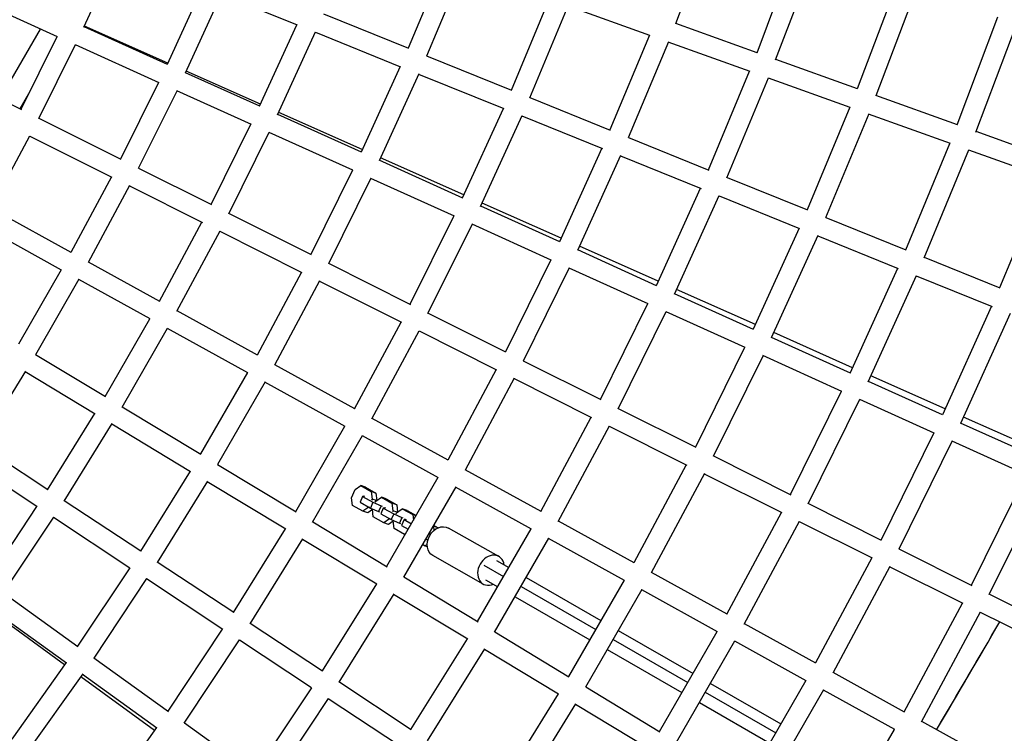
# Model space of a CAD drawing. Units: millimetres. Extents: x -7639 to 7639, y -6780 to 6780.
# Drawn here: x 2458 to 3392, y -1835 to -1158 of the extents above; entities that cross this region are included whole.
import ezdxf

# ---------------------------------------------------------------- set-up
doc = ezdxf.new("R2010")
doc.units = ezdxf.units.MM
doc.header["$LTSCALE"] = 20
doc.layers.add('2d', color=230, linetype='Continuous')

msp = doc.modelspace()

# ---------------------------------------------------------------- linework, layer by layer
at = {"layer": '2d'}
for p, q in [((3115.42, -1069.42), (3080.36, -1161.78)), ((2518.71, -1164.9), (2551.4, -1093.55)), ((2860.94, -1102.52), (2826.52, -1184.79)), ((3157.75, -1189.08), (3193.63, -1094.34)), ((3175.45, -1195.98), (3211.86, -1099.85)), ((2878.93, -1108.73), (2843.95, -1192.36)), ((2631.71, -1126.37), (2597.93, -1200.22)), ((3290.03, -1124.76), (3252.79, -1223.26)), ((3308.26, -1130.28), (3270.49, -1230.16)), ((2649.45, -1133.26), (2615.06, -1208.45)), ((2649.34, -1133.51), (2721.29, -1162.66)), ((2924.57, -1224.5), (2960.54, -1138.35)), ((2493.79, -1174), (2423.14, -1142.07)), ((2942, -1232.07), (2978.54, -1144.55)), ((3056.09, -1172.71), (2978.44, -1144.78)), ((2746.09, -1152.21), (2826.78, -1184.89)), ((3347.85, -1257.45), (3386.45, -1155.19)), ((2439.39, -1232.93), (2477.63, -1166.7)), ((2598.2, -1200.34), (2518.89, -1164.49)), ((2598.48, -1199.01), (2519.23, -1163.76)), ((2685.52, -1239.81), (2720.85, -1162.48)), ((3157.98, -1189.17), (3080.54, -1161.31)), ((3365.55, -1264.35), (3404.68, -1160.7)), ((2459.12, -1242.81), (2493.39, -1173.82)), ((2702.65, -1248.04), (2738.59, -1169.37)), ((2738.48, -1169.62), (2819.35, -1202.38)), ((3055.62, -1172.54), (3018.15, -1262.41)), ((2475.92, -1251.69), (2510.84, -1181.38)), ((2590.15, -1217.55), (2510.71, -1181.65)), ((3073.61, -1178.75), (3035.58, -1269.98)), ((3151.19, -1206.92), (3073.52, -1178.98)), ((2844.14, -1191.92), (2924.82, -1224.6)), ((3253.02, -1223.35), (3175.63, -1195.51)), ((2818.9, -1202.2), (2781.87, -1283.36)), ((2390.21, -1208.31), (2459.41, -1242.96)), ((2685.79, -1239.93), (2615.24, -1208.04)), ((2686.31, -1238.07), (2615.84, -1206.73)), ((2836.64, -1209.09), (2799, -1291.59)), ((2836.53, -1209.34), (2917.4, -1242.1)), ((3111.77, -1300.33), (3150.72, -1206.75)), ((3129.2, -1307.9), (3168.71, -1212.95)), ((3246.24, -1241.1), (3168.62, -1213.18)), ((2589.75, -1217.37), (2553.64, -1290.13)), ((2458.2, -1242.35), (2466.42, -1228.11)), ((2607.2, -1224.93), (2570.45, -1299.01)), ((2677.75, -1257.15), (2607.07, -1225.2)), ((2942.18, -1231.63), (3018.4, -1262.51)), ((3348.08, -1257.54), (3270.67, -1229.69)), ((2878.22, -1326.91), (2916.96, -1241.92)), ((3245.77, -1240.93), (3205.32, -1338.22)), ((2476.11, -1251.32), (2553.93, -1290.28)), ((2782.15, -1283.48), (2702.83, -1247.63)), ((2782.93, -1281.04), (2703.68, -1245.79)), ((2895.35, -1335.14), (2934.7, -1248.81)), ((2934.58, -1249.06), (3010.99, -1280.01)), ((3263.76, -1247.14), (3222.75, -1345.79)), ((3341.31, -1275.3), (3263.67, -1247.37)), ((2639.57, -1333.15), (2677.34, -1256.96)), ((2430.43, -1337.1), (2467.55, -1267.91)), ((2467.39, -1268.2), (2545.3, -1307.2)), ((2656.37, -1342.03), (2694.8, -1264.52)), ((2774.11, -1300.7), (2694.67, -1264.79)), ((3035.76, -1269.54), (3112.02, -1300.43)), ((3438.61, -1290.1), (3365.73, -1263.89)), ((3010.55, -1279.83), (2970.19, -1368.48)), ((3298.9, -1376.13), (3340.84, -1275.12)), ((2879.54, -1324.01), (2800.29, -1288.76)), ((3028.29, -1286.72), (2987.32, -1376.71)), ((3028.17, -1286.97), (3104.61, -1317.93)), ((3316.33, -1383.7), (3358.83, -1281.33)), ((3431.86, -1307.86), (3358.74, -1281.56)), ((2570.63, -1298.64), (2639.86, -1333.3)), ((2878.5, -1327.03), (2799.19, -1291.18)), ((2544.92, -1307.02), (2506.53, -1378.62)), ((2773.7, -1300.52), (2734.09, -1380.48)), ((2791.16, -1308.08), (2750.9, -1389.35)), ((2870.47, -1344.25), (2791.03, -1308.35)), ((3129.38, -1307.46), (3205.57, -1338.33)), ((3431.38, -1307.69), (3388.03, -1412.23)), ((2562.08, -1315.24), (2522.99, -1388.13)), ((2561.92, -1315.53), (2631.23, -1350.23)), ((3062.2, -1410.06), (3104.17, -1317.75)), ((3079.33, -1418.29), (3121.91, -1324.64)), ((3121.8, -1324.89), (3198.17, -1355.83)), ((2970.47, -1368.6), (2895.54, -1334.73)), ((2971.76, -1365.03), (2896.9, -1331.73)), ((2506.85, -1378.79), (2430.62, -1336.76)), ((2656.56, -1341.66), (2734.39, -1380.62)), ((2828.61, -1427.8), (2870.06, -1344.07)), ((3222.93, -1345.36), (3299.16, -1376.23)), ((2497.63, -1395.4), (2421.37, -1353.36)), ((2590.68, -1425.01), (2630.86, -1350.04)), ((2845.42, -1436.68), (2887.52, -1351.63)), ((2962.44, -1385.83), (2887.39, -1351.9)), ((2607.14, -1434.52), (2648.01, -1358.26)), ((2647.85, -1358.55), (2725.76, -1397.55)), ((3197.73, -1355.65), (3154.14, -1451.62)), ((3215.47, -1362.54), (3171.27, -1459.85)), ((3215.36, -1362.79), (3291.77, -1393.74)), ((3064.02, -1406.06), (2989.12, -1372.75)), ((3062.47, -1410.19), (2987.51, -1376.3)), ((3316.51, -1383.26), (3388.28, -1412.33)), ((2590.99, -1425.18), (2523.17, -1387.79)), ((2751.08, -1388.98), (2828.91, -1427.95)), ((2962.04, -1385.64), (2918.84, -1472.97)), ((2497.29, -1395.22), (2456.66, -1465.58)), ((2725.38, -1397.36), (2683.24, -1476.04)), ((2979.5, -1393.2), (2935.65, -1481.85)), ((3054.46, -1427.41), (2979.36, -1393.47)), ((3246.11, -1493.19), (3291.32, -1393.56)), ((3263.24, -1501.42), (3309.06, -1400.45)), ((3308.95, -1400.7), (3380.9, -1429.84)), ((2514.11, -1404.08), (2472.75, -1475.71)), ((2581.78, -1441.8), (2513.93, -1404.39)), ((2742.54, -1405.58), (2699.69, -1485.55)), ((2742.38, -1405.87), (2820.28, -1444.88)), ((3154.41, -1451.74), (3079.51, -1417.89)), ((3156.21, -1447.06), (3081.38, -1413.78)), ((3009.1, -1518.16), (3054.05, -1427.23)), ((3380.46, -1429.66), (3333.7, -1532.78)), ((2683.55, -1476.21), (2607.32, -1434.18)), ((2845.6, -1436.31), (2919.13, -1473.12)), ((3025.91, -1527.04), (3071.51, -1434.79)), ((3146.4, -1468.97), (3071.37, -1435.06)), ((3398.2, -1436.55), (3350.83, -1541.01)), ((2538.9, -1515.27), (2581.44, -1441.61)), ((2775.8, -1527.06), (2819.91, -1444.69)), ((2554.99, -1525.41), (2598.26, -1450.47)), ((2674.34, -1492.82), (2598.08, -1450.78)), ((2792.25, -1536.58), (2837.06, -1452.91)), ((2836.91, -1453.2), (2910.51, -1490.05)), ((3248.43, -1488.08), (3173.57, -1454.78)), ((3246.38, -1493.31), (3171.45, -1459.44)), ((2472.93, -1475.4), (2539.23, -1515.47)), ((3145.99, -1468.79), (3099.29, -1563.31)), ((3163.45, -1476.35), (3116.1, -1572.19)), ((3238.37, -1510.54), (3163.32, -1476.62)), ((2776.11, -1527.24), (2699.88, -1485.21)), ((2935.83, -1481.48), (3009.39, -1518.31)), ((2463.37, -1491.38), (2419.77, -1561.66)), ((2463.17, -1491.71), (2529.45, -1531.75)), ((2674, -1492.64), (2629.36, -1569.93)), ((2910.14, -1489.86), (2864.15, -1575.77)), ((2690.82, -1501.5), (2645.45, -1580.07)), ((2766.9, -1543.85), (2690.64, -1501.81)), ((2927.29, -1498.08), (2880.6, -1585.29)), ((2927.14, -1498.37), (3000.78, -1535.24)), ((3333.97, -1532.9), (3263.42, -1501.01)), ((3336.25, -1527.14), (3265.79, -1495.8)), ((3189.52, -1608.49), (3237.97, -1510.36)), ((3206.32, -1617.36), (3255.42, -1517.92)), ((3325.97, -1550.13), (3255.29, -1518.19)), ((2484.29, -1603.84), (2529.14, -1531.57)), ((2555.17, -1525.1), (2629.69, -1570.13)), ((3026.09, -1526.67), (3099.59, -1563.46)), ((2499.98, -1614.59), (2545.61, -1541.07)), ((2545.4, -1541.4), (2619.91, -1586.42)), ((2864.46, -1575.95), (2792.44, -1536.24)), ((2952.53, -1624.5), (3000.4, -1535.06)), ((3421.57, -1572.49), (3351.01, -1540.6)), ((3424.09, -1566.2), (3353.61, -1534.86)), ((2719.83, -1624.59), (2766.56, -1543.67)), ((2968.99, -1634.02), (3017.56, -1543.27)), ((3017.4, -1543.56), (3090.97, -1580.4)), ((3325.56, -1549.95), (3275.45, -1651.51)), ((2735.91, -1634.73), (2783.38, -1552.53)), ((2855.25, -1592.56), (2783.2, -1552.84)), ((3343.02, -1557.51), (3292.25, -1660.39)), ((3413.57, -1589.73), (3342.89, -1557.78)), ((2484.64, -1604.07), (2419.94, -1561.38)), ((2474.3, -1620.01), (2409.67, -1577.37)), ((3116.28, -1571.82), (3189.81, -1608.63)), ((2619.6, -1586.23), (2572.53, -1662.06)), ((2645.63, -1579.76), (2720.16, -1624.79)), ((2952.85, -1624.67), (2880.79, -1584.95)), ((3090.6, -1580.21), (3040.85, -1673.19)), ((3107.75, -1588.43), (3057.31, -1682.71)), ((3107.59, -1588.72), (3181.2, -1625.57)), ((2636.07, -1595.73), (2588.22, -1672.8)), ((2635.86, -1596.06), (2710.37, -1641.08)), ((2854.91, -1592.38), (2806.18, -1676.77)), ((3361.38, -1694.53), (3413.16, -1589.54)), ((3378.18, -1703.4), (3434.62, -1589)), ((2772.91, -1611.41), (2776.17, -1603.64)), ((2776.17, -1603.64), (2781.65, -1599.94)), ((2786.18, -1601.49), (2781.65, -1599.94)), ((2781.65, -1599.94), (2791.53, -1605.46)), ((2786.18, -1601.49), (2796.05, -1607.02)), ((2796.05, -1607.02), (2791.53, -1605.46)), ((2791.53, -1605.46), (2792.41, -1612.73)), ((2796.05, -1607.02), (2796.89, -1613.98)), ((2871.73, -1601.24), (2822.26, -1686.91)), ((2943.64, -1641.29), (2871.55, -1601.55)), ((2572.88, -1662.29), (2500.16, -1614.31)), ((2773.79, -1618.68), (2772.91, -1611.41)), ((2783.3, -1610.2), (2780.99, -1615.71)), ((2780.99, -1615.71), (2790.87, -1621.24)), ((2784.62, -1609.96), (2783.3, -1610.2)), ((2783.3, -1610.2), (2793.18, -1615.73)), ((2785.55, -1610.28), (2784.62, -1609.96)), ((2793.18, -1615.73), (2790.87, -1621.24)), ((2792.41, -1612.73), (2791.94, -1613.86)), ((2796.6, -1614.18), (2792.41, -1612.73)), ((2793.18, -1615.73), (2800.86, -1619.05)), ((2795.4, -1615.8), (2795.87, -1614.67)), ((2795.87, -1614.67), (2801.35, -1610.96)), ((2805.87, -1612.52), (2801.35, -1610.96)), ((2801.35, -1610.96), (2811.23, -1616.49)), ((2805.87, -1612.52), (2815.75, -1618.05)), ((2815.75, -1618.05), (2811.23, -1616.49)), ((2811.23, -1616.49), (2812.11, -1623.76)), ((2426.91, -1690.63), (2474.02, -1619.83)), ((2783.67, -1624.2), (2773.79, -1618.68)), ((2789.15, -1620.5), (2783.67, -1624.2)), ((2788.19, -1625.76), (2783.67, -1624.2)), ((2792.65, -1622.74), (2788.19, -1625.76)), ((2789.23, -1620.32), (2789.15, -1620.5)), ((2790.16, -1620.84), (2789.15, -1620.5)), ((2790.87, -1621.24), (2798.55, -1624.57)), ((2792.61, -1622.43), (2792.77, -1622.06)), ((2793.49, -1629.7), (2792.61, -1622.43)), ((2800.86, -1619.05), (2798.55, -1624.57)), ((2798.55, -1624.57), (2799.47, -1624.88)), ((2803, -1621.22), (2800.69, -1626.74)), ((2800.86, -1619.05), (2801.79, -1619.37)), ((2804.32, -1620.99), (2803, -1621.22)), ((2803, -1621.22), (2812.88, -1626.75)), ((2805.25, -1621.31), (2804.32, -1620.99)), ((2812.11, -1623.76), (2811.63, -1624.89)), ((2816.3, -1625.2), (2812.11, -1623.76)), ((2815.09, -1626.82), (2815.57, -1625.7)), ((2815.57, -1625.7), (2821.05, -1621.99)), ((2815.75, -1618.05), (2816.59, -1625)), ((2825.57, -1623.54), (2821.05, -1621.99)), ((2821.05, -1621.99), (2830.93, -1627.52)), ((2825.57, -1623.54), (2834.14, -1628.34)), ((3129.2, -1721.9), (3180.83, -1625.38)), ((3206.51, -1616.99), (3275.74, -1651.65)), ((2442.19, -1701.97), (2490.11, -1629.95)), ((2562.53, -1678.22), (2489.88, -1630.29)), ((2736.09, -1634.42), (2806.51, -1676.97)), ((2803.37, -1635.23), (2793.49, -1629.7)), ((2800.69, -1626.74), (2810.56, -1632.26)), ((2808.85, -1631.52), (2803.37, -1635.23)), ((2807.89, -1636.79), (2803.37, -1635.23)), ((2812.35, -1633.77), (2807.89, -1636.79)), ((2808.92, -1631.35), (2808.85, -1631.52)), ((2809.86, -1631.87), (2808.85, -1631.52)), ((2812.88, -1626.75), (2810.56, -1632.26)), ((2810.56, -1632.26), (2818.25, -1635.59)), ((2812.31, -1633.46), (2812.47, -1633.09)), ((2813.19, -1640.73), (2812.31, -1633.46)), ((2812.88, -1626.75), (2820.56, -1630.08)), ((2820.56, -1630.08), (2818.25, -1635.59)), ((2818.25, -1635.59), (2819.17, -1635.91)), ((2822.7, -1632.25), (2820.38, -1637.76)), ((2820.56, -1630.08), (2821.48, -1630.4)), ((2824.02, -1632.02), (2822.7, -1632.25)), ((2822.7, -1632.25), (2829.64, -1636.14)), ((2824.94, -1632.34), (2824.02, -1632.02)), ((2834.01, -1628.58), (2830.93, -1627.52)), ((2830.93, -1627.52), (2831.56, -1632.8)), ((3041.16, -1673.36), (2969.17, -1633.68)), ((3145.66, -1731.42), (3197.98, -1633.6)), ((3197.82, -1633.89), (3267.13, -1668.59)), ((2660.77, -1720.27), (2710.06, -1640.89)), ((2823.06, -1646.26), (2813.19, -1640.73)), ((2820.38, -1637.76), (2826.67, -1641.28)), ((2850.3, -1638.36), (2850.62, -1638.54)), ((2854.98, -1640.04), (2850.62, -1638.54)), ((2850.62, -1638.54), (2851.1, -1642.5)), ((2850.72, -1637.62), (2855.01, -1640.03)), ((2912.62, -1667.23), (2864.79, -1640.21)), ((2892.56, -1728.97), (2943.3, -1641.11)), ((2676.46, -1731.02), (2726.53, -1650.39)), ((2726.33, -1650.72), (2796.72, -1693.25)), ((2824.26, -1645.45), (2823.06, -1646.26)), ((2823.67, -1646.47), (2823.06, -1646.26)), ((2843.25, -1650.56), (2845.3, -1651.71)), ((2846.22, -1645.42), (2847.76, -1646.28)), ((2908.65, -1739.1), (2960.12, -1649.97)), ((3031.95, -1689.98), (2959.94, -1650.28)), ((2842.76, -1657.29), (2840.2, -1655.85)), ((2844.71, -1655.97), (2842.76, -1657.29)), ((2844.83, -1658), (2842.76, -1657.29)), ((3292.44, -1660.01), (3361.67, -1694.67)), ((2661.11, -1720.5), (2588.4, -1672.52)), ((2897.86, -1693.35), (2850.03, -1666.33)), ((2910.49, -1671.1), (2922.12, -1677.78)), ((3266.76, -1668.41), (3213.35, -1768.29)), ((2562.26, -1678.04), (2512.8, -1752.32)), ((2898.47, -1675.42), (2917.25, -1686.21)), ((3129.51, -1722.07), (3057.49, -1682.37)), ((3283.91, -1676.62), (3229.8, -1777.81)), ((3283.75, -1676.91), (3353.06, -1711.61)), ((2578.34, -1688.16), (2528.07, -1763.66)), ((2650.76, -1736.44), (2578.11, -1688.5)), ((2822.44, -1686.6), (2892.89, -1729.17)), ((2900.08, -1689.33), (2911.62, -1695.96)), ((2938.6, -1687.24), (3009.56, -1727.99)), ((3031.62, -1689.8), (2978.88, -1781.12)), ((2796.41, -1693.07), (2744.99, -1775.84)), ((2933.73, -1695.67), (3004.69, -1736.43)), ((3048.44, -1698.66), (2994.96, -1791.26)), ((3120.31, -1738.69), (3048.26, -1698.97)), ((2442.36, -1701.72), (2513.16, -1752.58)), ((2812.88, -1702.57), (2760.68, -1786.59)), ((2812.68, -1702.89), (2883.1, -1745.45)), ((2928.1, -1705.42), (2999.06, -1746.18)), ((3378.37, -1703.03), (3456.21, -1742)), ((2500.49, -1770.11), (2430.45, -1718.95)), ((2431.57, -1717.37), (2502.27, -1768.14)), ((3297.49, -1814.68), (3352.69, -1711.43)), ((3313.94, -1824.19), (3369.84, -1719.64)), ((3369.69, -1719.93), (3447.6, -1758.94)), ((2598.68, -1814), (2650.49, -1736.25)), ((2745.34, -1776.07), (2676.63, -1730.74)), ((3026.03, -1737.46), (3097.03, -1778.23)), ((3213.66, -1768.46), (3145.84, -1731.07)), ((2613.96, -1825.35), (2666.58, -1746.37)), ((2734.99, -1792), (2666.35, -1746.72)), ((2829.25, -1831.43), (2882.8, -1745.26)), ((2908.83, -1738.79), (2979.21, -1781.32)), ((3021.16, -1745.89), (3092.15, -1786.67)), ((3065.23, -1833.3), (3119.97, -1738.51)), ((3081.31, -1843.44), (3136.79, -1747.37)), ((3204.45, -1785.08), (3136.61, -1747.68)), ((2844.94, -1842.18), (2899.26, -1754.76)), ((2899.06, -1755.09), (2969.42, -1797.6)), ((3015.53, -1755.64), (3086.52, -1796.42)), ((2528.24, -1763.41), (2599.05, -1814.26)), ((2502.02, -1767.97), (2450.24, -1840.61)), ((2517.71, -1778.69), (2465.07, -1852.53)), ((2585.88, -1832.48), (2515.84, -1781.32)), ((2517.45, -1779.05), (2588.14, -1829.83)), ((3204.11, -1784.9), (3147.47, -1882.99)), ((3297.8, -1814.85), (3229.99, -1777.46)), ((2734.71, -1791.82), (2680.67, -1872.89)), ((2829.6, -1831.66), (2760.86, -1786.31)), ((2995.14, -1790.95), (3065.56, -1833.5)), ((3113.5, -1787.7), (3180.33, -1826.08)), ((3220.93, -1793.76), (3163.55, -1893.13)), ((3288.59, -1831.47), (3220.76, -1794.07)), ((2750.8, -1801.94), (2695.94, -1884.23)), ((2819.24, -1847.59), (2750.57, -1802.29)), ((2969.11, -1797.42), (2913.44, -1886.98)), ((3108.63, -1796.13), (3175.46, -1834.52)), ((2985.58, -1806.92), (2929.14, -1897.73)), ((2985.37, -1807.25), (3055.77, -1849.78)), ((3103, -1805.88), (3169.83, -1844.27)), ((2533.65, -1905.68), (2587.9, -1829.65)), ((2614.13, -1825.1), (2681.03, -1873.15)), ((3229.7, -1932.68), (3288.25, -1831.28)), ((3390.36, -1865.88), (3314.13, -1823.85))]:
    msp.add_line(p, q, dxfattribs=at)
at = {"layer": '2d', "extrusion": (0, 0, -1)}
msp.add_ellipse((2857.41, -1653.27), major_axis=(7.38, 13.06), ratio=0.792108, start_param=3.141593, end_param=6.283185, dxfattribs=at)
at = {"layer": '2d'}
msp.add_ellipse((2905.24, -1680.29), major_axis=(7.38, 13.06), ratio=0.792108, start_param=-0.793137, end_param=3.939174, dxfattribs=at)
for points in [[(3328.22, -1831.62), (3348.3, -1797.52), (3368.34, -1763.39), (3388.26, -1729.23)], [(3328.25, -1831.64), (3348.12, -1797.9), (3368.24, -1763.63), (3388.3, -1729.25)]]:
    msp.add_open_spline(points, degree=3, dxfattribs=at)

doc.saveas('drawing.dxf')
